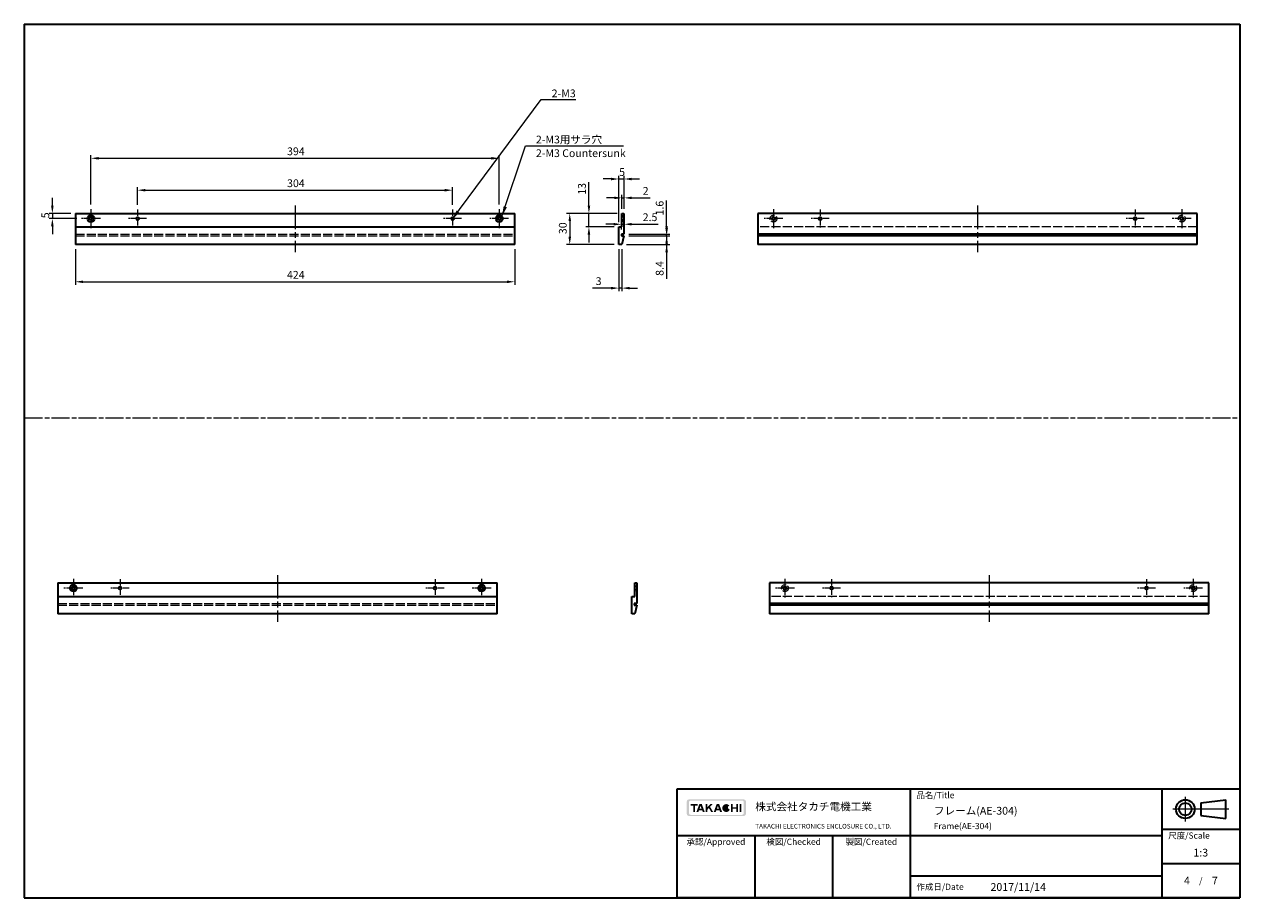
# Model space of a CAD drawing. Units: millimetres. Extents: x 58 to 9111, y 32 to 1437.
# Drawn here: x 4389 to 5562, y 32 to 875 of the extents above; entities that cross this region are included whole.
import ezdxf
from ezdxf.enums import TextEntityAlignment as Align

# ---------------------------------------------------------------- set-up
doc = ezdxf.new("R2010")
doc.units = ezdxf.units.MM
doc.header["$LTSCALE"] = 4
doc.linetypes.add('CHAIN', pattern=[0.3543, 0.2362, -0.0295, 0.0591, -0.0295])
doc.linetypes.add('DASHED', pattern=[0.2067, 0.1654, -0.0413])
doc.layers.get('Defpoints').update_dxf_attribs({"lineweight": 25})
for name, color, linetype, lineweight in [('Border (ISO)', 7, 'Continuous', 35), ('Dimension (ISO)', 7, 'Continuous', 18), ('Dimension (ISO) @ 1', 7, 'Continuous', 18), ('Hidden (ISO)', 7, 'DASHED', 18), ('Sketch Geometry (ISO)', 7, 'Continuous', 18), ('Symbol (ISO)', 7, 'Continuous', 18), ('Title (ISO)', 7, 'Continuous', 35), ('Visible (ISO)', 7, 'Continuous', 35), ('Visible Narrow (ISO)', 7, 'Continuous', 25)]:
    doc.layers.add(name, color=color, linetype=linetype, lineweight=lineweight)
for name, color, linetype, lineweight, true_color in [('Center Mark (ISO)', 7, 'Continuous', 18, 0x80ffff), ('Centerline (ISO)', 7, 'Continuous', 18, 0x80ffff), ('Hatch (ISO)', 1, 'Continuous', 18, 0xff0000)]:
    doc.layers.add(name, color=color, linetype=linetype, lineweight=lineweight, true_color=true_color)
doc.styles.add('Note Text (TK)', font='txt')
doc.styles.add('文字スタイル67', font='arial.ttf')
doc.dimstyles.new('Default - Method 1b (TK)', dxfattribs={"dimscale": 4, "dimtxt": 2.5, "dimasz": 2.5, "dimexe": 1, "dimexo": 1.5, "dimgap": 1, "dimtad": 1, "dimtoh": 1, "dimrnd": 1e-08, "dimdsep": 46, "dimtxsty": 'Note Text (TK)', "dimcen": 0.09, "dimdle": 5, "dimclrd": 100, "dimclre": 100, "dimclrt": 7, "dimadec": 1, "dimazin": 1, "dimtfac": 1, "dimtmove": 0, "dimatfit": 3, "dimfxl": 0, "dimtolj": 1, "dimlwd": -1, "dimlwe": -1, "dimarcsym": 0})
doc.dimstyles.new('Default - Method 1b (TK)$7', dxfattribs={"dimscale": 4, "dimtxt": 2.5, "dimasz": 2.5, "dimexe": 1, "dimexo": 1.5, "dimgap": 1, "dimtad": 1, "dimtoh": 1, "dimrnd": 1e-08, "dimdsep": 46, "dimtxsty": 'Note Text (TK)', "dimcen": 0.09, "dimdle": 5, "dimclrd": 256, "dimclre": 100, "dimclrt": 7, "dimadec": 1, "dimazin": 1, "dimtfac": 1, "dimtmove": 0, "dimatfit": 3, "dimfxl": 0, "dimtolj": 1, "dimlwd": -1, "dimlwe": -1, "dimarcsym": 0})

# ---------------------------------------------------------------- blocks, each defined once
blk = doc.blocks.new('図面枠 tk図枠')
at = {"layer": 'Border (ISO)'}
for p, q in [((14.5, 289), (405.5, 289)), ((14.5, 289), (14.5, 8)), ((405.5, 289), (405.5, 8)), ((14.5, 8), (405.5, 8))]:
    blk.add_line(p, q, dxfattribs=at)
blk = doc.blocks.new('表題欄 tk表題欄')
at = {"layer": 'Hatch (ISO)'}
h = blk.add_hatch(color=256, dxfattribs=at)
edge = h.paths.add_edge_path(flags=0)
edge.add_arc((95.58, 236.3), 0.596, 270, 360)
edge.add_line((96.17, 236.3), (96.17, 239.71))
edge.add_arc((95.58, 239.71), 0.596, 0, 90)
edge.add_line((95.58, 240.31), (79.14, 240.31))
edge.add_arc((79.14, 239.71), 0.596, 90, 180)
edge.add_line((78.54, 239.71), (78.54, 236.3))
edge.add_arc((79.14, 236.3), 0.596, 180, 270)
edge.add_line((79.14, 235.7), (95.58, 235.7))
edge = h.paths.add_edge_path()
edge.add_line((77.84, 239.96), (77.84, 236.05))
edge.add_arc((78.54, 236.05), 0.702, 180, 270)
edge.add_line((78.54, 235.35), (96.17, 235.35))
edge.add_arc((96.17, 236.05), 0.702, 270, 360)
edge.add_line((96.87, 236.05), (96.87, 239.96))
edge.add_arc((96.17, 239.96), 0.702, 0, 90)
edge.add_line((96.17, 240.66), (78.54, 240.66))
edge.add_arc((78.54, 239.96), 0.702, 90, 180)
for points in [[(79.07, 239.15), (79.07, 238.66), (79.92, 238.66), (79.92, 236.66), (80.51, 236.66), (80.51, 238.66), (81.36, 238.66), (81.36, 239.15)], [(85.68, 236.66), (84.94, 237.89), (84.42, 237.32), (84.42, 236.66), (83.9, 236.66), (83.9, 239.15), (84.42, 239.15), (84.42, 238.1), (85.39, 239.15), (86.11, 239.15), (85.32, 238.3), (86.3, 236.66)], [(92.09, 239.15), (92.09, 236.66), (92.61, 236.66), (92.61, 237.66), (93.77, 237.66), (93.77, 236.66), (94.29, 236.66), (94.29, 239.15), (93.77, 239.15), (93.77, 238.15), (92.61, 238.15), (92.61, 239.15)], [(94.84, 239.15), (94.84, 236.66), (95.36, 236.66), (95.36, 239.15)]]:
    blk.add_hatch(color=256, dxfattribs=at).paths.add_polyline_path(points)
h = blk.add_hatch(color=256, dxfattribs=at)
h.paths.add_polyline_path([(82.59, 237.71), (81.95, 237.71), (82.27, 238.58)], flags=0)
h.paths.add_polyline_path([(82.78, 237.2), (81.76, 237.2), (81.57, 236.66), (80.95, 236.66), (81.86, 239.15), (82.68, 239.15), (83.59, 236.66), (82.98, 236.66)])
h = blk.add_hatch(color=256, dxfattribs=at)
h.paths.add_polyline_path([(87.53, 237.71), (88.16, 237.71), (87.85, 238.58)], flags=0)
h.paths.add_polyline_path([(87.14, 236.66), (87.34, 237.2), (88.35, 237.2), (88.55, 236.66), (89.17, 236.66), (88.25, 239.15), (87.44, 239.15), (86.52, 236.66)])
h = blk.add_hatch(color=256, dxfattribs=at)
edge = h.paths.add_edge_path()
edge.add_arc((90.52, 237.9), 1.27, 38.5505, 336.582)
edge.add_line((91.69, 237.4), (91.17, 237.62))
edge.add_ellipse((90.52, 237.9), major_axis=(0, -0.8), ratio=0.867347, start_angle=124.651, end_angle=429.4109, ccw=False)
edge.add_line((91.09, 238.36), (91.52, 238.7))
at = {"layer": 'Title (ISO)'}
for p, q in [((74.71, 244.05), (255.71, 244.05)), ((74.71, 209.05), (74.71, 244.05)), ((149.71, 244.05), (149.71, 209.05)), ((230.71, 244.05), (230.71, 209.05)), ((255.71, 244.05), (255.71, 209.05)), ((243.21, 239.55), (251.21, 240.55)), ((243.21, 239.55), (243.21, 235.55)), ((251.21, 234.55), (251.21, 240.55)), ((243.21, 235.55), (251.21, 234.55)), ((230.71, 231.05), (255.71, 231.05)), ((74.71, 229.05), (230.71, 229.05)), ((99.71, 229.05), (99.71, 209.05)), ((124.71, 229.05), (124.71, 209.05)), ((230.71, 220.05), (255.71, 220.05)), ((149.71, 216.05), (230.71, 216.05)), ((255.71, 209.05), (74.71, 209.05))]:
    blk.add_line(p, q, dxfattribs=at)
at = {"layer": 'Title (ISO)', "color": 4, "linetype": 'CHAIN', "lineweight": 18, "ltscale": 8.88956, "true_color": 0x00ffff}
blk.add_line((238.21, 241.55), (238.21, 233.55), dxfattribs=at)
at = {"layer": 'Title (ISO)', "color": 4, "linetype": 'CHAIN', "lineweight": 18, "ltscale": 20.001633, "true_color": 0x00ffff}
blk.add_line((252.21, 237.55), (234.21, 237.55), dxfattribs=at)
at = {"layer": 'Title (ISO)'}
for radius in [3, 2]:
    blk.add_circle((238.21, 237.55), radius, dxfattribs=at)
at = {"layer": 'Title (ISO)', "color": 1, "true_color": 0xff0000, "char_height": 2, "line_spacing_factor": 1.5, "style": 'Note Text (TK)'}
for s, insert, attachment_point in [('\\fＭＳ Ｐゴシック|b0|i0;\\H2.0000;品名/Title', (151.71, 242.05), 4), ('\\fＭＳ Ｐゴシック|b0|i0;\\H2.0000;承認/Approved', (87.21, 227.05), 5), ('\\fＭＳ Ｐゴシック|b0|i0;\\H2.0000;検図/Checked', (112.21, 227.05), 5), ('\\fＭＳ Ｐゴシック|b0|i0;\\H2.0000;製図/Created', (137.21, 227.05), 5), ('\\fＭＳ Ｐゴシック|b0|i0;\\H2.0000;尺度/Scale', (232.71, 229.05), 4), ('\\fＭＳ Ｐゴシック|b0|i0;\\H2.0000;作成日/Date', (151.71, 212.55), 4)]:
    blk.add_mtext(s, dxfattribs=dict(at, insert=insert, attachment_point=attachment_point))
at = {"layer": 'Title (ISO)', "color": 7, "line_spacing_factor": 1.5, "style": 'Note Text (TK)'}
for s, insert, char_height, attachment_point in [('株式会社タカチ電機工業', (99.87, 238.05), 2.5, 4), ('\\fArial|b0|i0;\\H1.4986;TAKACHI ELECTRONICS ENCLOSURE CO., LTD.', (99.87, 232.05), 1.4986, 4), ('\\fＭＳ Ｐゴシック|b0|i0;\\H2.0000;/', (243.21, 214.55), 2, 5)]:
    blk.add_mtext(s, dxfattribs=dict(at, insert=insert, char_height=char_height, attachment_point=attachment_point))
at = {"layer": 'Title (ISO)', "color": 7}
for tag, p, height, style in [('<品名>_001', (157.37, 235.77), 2.5, 'Note Text (TK)'), ('<Title>_001', (157.71, 230.55), 2, '文字スタイル67'), ('<ページ_No.>_001', (238.1, 213.3), 2.5, 'Note Text (TK)'), ('<総ページ数>_001', (246.79, 213.3), 2.5, 'Note Text (TK)'), ('作成日_001', (175.55, 211.26), 2.5, 'Note Text (TK)')]:
    blk.add_attdef(tag, p, '', height=height, dxfattribs=dict(at, style=style))
at = {"layer": 'Title (ISO)', "color": 7, "style": 'Note Text (TK)'}
blk.add_attdef('<尺度>', text='', height=2.5, dxfattribs=at).set_placement((243.21, 223.55), align=Align.MIDDLE_CENTER)
blk = doc.blocks.new('*D59')
at = {"layer": 'Defpoints', "color": 0, "transparency": 16777216}
for p in [(4438.3, 662.5), (4862.3, 662.5), (4862.3, 626.5)]:
    blk.add_point(p, dxfattribs=at)
at = {"layer": 'Dimension (ISO)', "color": 100, "transparency": 16777216}
for p, q in [((4438.3, 658), (4438.3, 623.5)), ((4862.3, 658), (4862.3, 623.5)), ((4445.8, 626.5), (4854.8, 626.5))]:
    blk.add_line(p, q, dxfattribs=at)
for points in [[(4445.8, 627.7), (4445.8, 625.2), (4438.3, 626.5)], [(4854.8, 627.7), (4854.8, 625.2), (4862.3, 626.5)]]:
    blk.add_solid(points, dxfattribs=at)
at = {"layer": 'Dimension (ISO)', "color": 7, "transparency": 16777216, "insert": (4642.5, 633.2), "char_height": 7.5, "attachment_point": 4, "style": 'Note Text (TK)'}
blk.add_mtext('\\A1;424', dxfattribs=at)
blk = doc.blocks.new('*D60')
at = {"layer": 'Defpoints', "color": 0, "transparency": 16777216}
for p in [(4802.3, 714.9), (4498.3, 696.2), (4802.3, 696.2)]:
    blk.add_point(p, dxfattribs=at)
at = {"layer": 'Dimension (ISO)', "color": 100, "transparency": 16777216}
for p, q in [((4498.3, 700.7), (4498.3, 717.9)), ((4802.3, 700.7), (4802.3, 717.9)), ((4505.8, 714.9), (4794.8, 714.9))]:
    blk.add_line(p, q, dxfattribs=at)
for points in [[(4505.8, 716.1), (4505.8, 713.6), (4498.3, 714.9)], [(4794.8, 716.1), (4794.8, 713.6), (4802.3, 714.9)]]:
    blk.add_solid(points, dxfattribs=at)
at = {"layer": 'Dimension (ISO)', "color": 7, "transparency": 16777216, "insert": (4642.6, 721.6), "char_height": 7.5, "attachment_point": 4, "style": 'Note Text (TK)'}
blk.add_mtext('\\A1;304', dxfattribs=at)
blk = doc.blocks.new('*D61')
at = {"layer": 'Defpoints', "color": 0, "transparency": 16777216}
for p in [(4847.3, 745.7), (4453.3, 696.6), (4847.3, 696.6)]:
    blk.add_point(p, dxfattribs=at)
at = {"layer": 'Dimension (ISO)', "color": 100, "transparency": 16777216}
for p, q in [((4453.3, 701.1), (4453.3, 748.7)), ((4460.8, 745.7), (4839.8, 745.7)), ((4847.3, 701.1), (4847.3, 748.7))]:
    blk.add_line(p, q, dxfattribs=at)
for points in [[(4460.8, 746.9), (4460.8, 744.4), (4453.3, 745.7)], [(4839.8, 746.9), (4839.8, 744.4), (4847.3, 745.7)]]:
    blk.add_solid(points, dxfattribs=at)
at = {"layer": 'Dimension (ISO)', "color": 7, "transparency": 16777216, "insert": (4642.6, 752.4), "char_height": 7.5, "attachment_point": 4, "style": 'Note Text (TK)'}
blk.add_mtext('\\A1;394', dxfattribs=at)
blk = doc.blocks.new('*D62')
at = {"layer": 'Defpoints', "color": 0, "transparency": 16777216}
for p in [(4967.8, 670.9), (4965.8, 662.5), (5008.9, 662.5)]:
    blk.add_point(p, dxfattribs=at)
at = {"layer": 'Dimension (ISO)', "color": 100, "transparency": 16777216}
for p, q in [((5008.9, 678.4), (5008.9, 685.9)), ((4972.3, 670.9), (5011.9, 670.9)), ((5008.9, 670.9), (5008.9, 662.5)), ((4970.3, 662.5), (5011.9, 662.5)), ((5008.9, 655), (5008.9, 629.2))]:
    blk.add_line(p, q, dxfattribs=at)
for points in [[(5007.7, 678.4), (5010.2, 678.4), (5008.9, 670.9)], [(5007.7, 655), (5010.2, 655), (5008.9, 662.5)]]:
    blk.add_solid(points, dxfattribs=at)
at = {"layer": 'Dimension (ISO)', "color": 7, "transparency": 16777216, "insert": (5002.2, 632.2), "char_height": 7.5, "attachment_point": 4, "rotation": 90, "style": 'Note Text (TK)'}
blk.add_mtext('\\A1;8.4', dxfattribs=at)
blk = doc.blocks.new('*D63')
at = {"layer": 'Defpoints', "color": 0, "transparency": 16777216}
for p in [(4967.8, 672.5), (4967.8, 670.9), (5008.9, 670.9)]:
    blk.add_point(p, dxfattribs=at)
at = {"layer": 'Dimension (ISO)', "color": 100, "transparency": 16777216}
for p, q in [((5008.9, 680), (5008.9, 704.8)), ((4972.3, 672.5), (5011.9, 672.5)), ((4972.3, 670.9), (5011.9, 670.9)), ((5008.9, 670.9), (5008.9, 672.5)), ((5008.9, 663.4), (5008.9, 655.9))]:
    blk.add_line(p, q, dxfattribs=at)
for points in [[(5007.7, 680), (5010.2, 680), (5008.9, 672.5)], [(5007.7, 663.4), (5010.2, 663.4), (5008.9, 670.9)]]:
    blk.add_solid(points, dxfattribs=at)
at = {"layer": 'Dimension (ISO)', "color": 7, "transparency": 16777216, "insert": (5002.2, 690.5), "char_height": 7.5, "attachment_point": 4, "rotation": 90, "style": 'Note Text (TK)'}
blk.add_mtext('\\A1;1.6', dxfattribs=at)
blk = doc.blocks.new('*D64')
at = {"layer": 'Defpoints', "color": 0, "transparency": 16777216}
for p in [(4965.8, 692.5), (4933.9, 679.5), (4962.8, 679.5)]:
    blk.add_point(p, dxfattribs=at)
at = {"layer": 'Dimension (ISO)', "color": 100, "transparency": 16777216}
for p, q in [((4933.9, 700), (4933.9, 722.7)), ((4961.3, 692.5), (4930.9, 692.5)), ((4933.9, 679.5), (4933.9, 692.5)), ((4958.3, 679.5), (4930.9, 679.5)), ((4933.9, 672), (4933.9, 664.5))]:
    blk.add_line(p, q, dxfattribs=at)
for points in [[(4932.7, 700), (4935.2, 700), (4933.9, 692.5)], [(4932.7, 672), (4935.2, 672), (4933.9, 679.5)]]:
    blk.add_solid(points, dxfattribs=at)
at = {"layer": 'Dimension (ISO)', "color": 7, "transparency": 16777216, "insert": (4927.2, 710.5), "char_height": 7.5, "attachment_point": 4, "rotation": 90, "style": 'Note Text (TK)'}
blk.add_mtext('\\A1;13', dxfattribs=at)
blk = doc.blocks.new('*D65')
at = {"layer": 'Defpoints', "color": 0, "transparency": 16777216}
for p in [(4965.8, 692.5), (4915.4, 662.5), (4962.8, 662.5)]:
    blk.add_point(p, dxfattribs=at)
at = {"layer": 'Dimension (ISO)', "color": 100, "transparency": 16777216}
for p, q in [((4961.3, 692.5), (4912.4, 692.5)), ((4915.4, 685), (4915.4, 670)), ((4958.3, 662.5), (4912.4, 662.5))]:
    blk.add_line(p, q, dxfattribs=at)
for points in [[(4914.2, 685), (4916.7, 685), (4915.4, 692.5)], [(4914.2, 670), (4916.7, 670), (4915.4, 662.5)]]:
    blk.add_solid(points, dxfattribs=at)
at = {"layer": 'Dimension (ISO)', "color": 7, "transparency": 16777216, "insert": (4908.7, 672.5), "char_height": 7.5, "attachment_point": 4, "rotation": 90, "style": 'Note Text (TK)'}
blk.add_mtext('\\A1;30', dxfattribs=at)
blk = doc.blocks.new('*D66')
at = {"layer": 'Defpoints', "color": 0, "transparency": 16777216}
for p in [(4967.8, 707.5), (4965.8, 692.5), (4967.8, 692.5)]:
    blk.add_point(p, dxfattribs=at)
at = {"layer": 'Dimension (ISO)', "color": 100, "transparency": 16777216}
for p, q in [((4958.3, 707.5), (4950.8, 707.5)), ((4965.8, 697), (4965.8, 710.5)), ((4965.8, 707.5), (4967.8, 707.5)), ((4967.8, 697), (4967.8, 710.5)), ((4975.3, 707.5), (4993.1, 707.5))]:
    blk.add_line(p, q, dxfattribs=at)
for points in [[(4958.3, 708.7), (4958.3, 706.2), (4965.8, 707.5)], [(4975.3, 708.7), (4975.3, 706.2), (4967.8, 707.5)]]:
    blk.add_solid(points, dxfattribs=at)
at = {"layer": 'Dimension (ISO)', "color": 7, "transparency": 16777216, "insert": (4985.8, 714.2), "char_height": 7.5, "attachment_point": 4, "style": 'Note Text (TK)'}
blk.add_mtext('\\A1;2', dxfattribs=at)
blk = doc.blocks.new('*D67')
at = {"layer": 'Defpoints', "color": 0, "transparency": 16777216}
for p in [(4967.8, 725.7), (4967.8, 692.5), (4962.8, 679.5)]:
    blk.add_point(p, dxfattribs=at)
at = {"layer": 'Dimension (ISO)', "color": 100, "transparency": 16777216}
for p, q in [((4962.8, 684), (4962.8, 728.7)), ((4967.8, 697), (4967.8, 728.7)), ((4955.3, 725.7), (4947.8, 725.7)), ((4962.8, 725.7), (4967.8, 725.7)), ((4975.3, 725.7), (4982.8, 725.7))]:
    blk.add_line(p, q, dxfattribs=at)
for points in [[(4955.3, 726.9), (4955.3, 724.4), (4962.8, 725.7)], [(4975.3, 726.9), (4975.3, 724.4), (4967.8, 725.7)]]:
    blk.add_solid(points, dxfattribs=at)
at = {"layer": 'Dimension (ISO)', "color": 7, "transparency": 16777216, "insert": (4963.1, 732.4), "char_height": 7.5, "attachment_point": 4, "style": 'Note Text (TK)'}
blk.add_mtext('\\A1;5', dxfattribs=at)
blk = doc.blocks.new('*D68')
at = {"layer": 'Defpoints', "color": 0, "transparency": 16777216}
for p in [(4967.8, 682), (4965.3, 672.5), (4967.8, 672.5)]:
    blk.add_point(p, dxfattribs=at)
at = {"layer": 'Dimension (ISO)', "color": 100, "transparency": 16777216}
for p, q in [((4957.8, 682), (4950.3, 682)), ((4965.3, 677), (4965.3, 685)), ((4965.3, 682), (4967.8, 682)), ((4975.3, 682), (5000.8, 682))]:
    blk.add_line(p, q, dxfattribs=at)
for points in [[(4957.8, 683.3), (4957.8, 680.8), (4965.3, 682)], [(4975.3, 683.3), (4975.3, 680.8), (4967.8, 682)]]:
    blk.add_solid(points, dxfattribs=at)
at = {"layer": 'Dimension (ISO)', "color": 7, "transparency": 16777216, "insert": (4985.8, 688.8), "char_height": 7.5, "attachment_point": 4, "style": 'Note Text (TK)'}
blk.add_mtext('\\A1;2.5', dxfattribs=at)
blk = doc.blocks.new('*D69')
at = {"layer": 'Defpoints', "color": 0, "transparency": 16777216}
for p in [(4962.8, 662.5), (4965.8, 662.5), (4962.8, 620.4)]:
    blk.add_point(p, dxfattribs=at)
at = {"layer": 'Dimension (ISO)', "color": 100, "transparency": 16777216}
for p, q in [((4962.8, 658), (4962.8, 617.4)), ((4965.8, 658), (4965.8, 617.4)), ((4955.3, 620.4), (4937.4, 620.4)), ((4965.8, 620.4), (4962.8, 620.4)), ((4973.3, 620.4), (4980.8, 620.4))]:
    blk.add_line(p, q, dxfattribs=at)
for points in [[(4955.3, 621.6), (4955.3, 619.1), (4962.8, 620.4)], [(4973.3, 621.6), (4973.3, 619.1), (4965.8, 620.4)]]:
    blk.add_solid(points, dxfattribs=at)
at = {"layer": 'Dimension (ISO)', "color": 7, "transparency": 16777216, "insert": (4940.4, 627.1), "char_height": 7.5, "attachment_point": 4, "style": 'Note Text (TK)'}
blk.add_mtext('\\A1;3', dxfattribs=at)
blk = doc.blocks.new('*D70')
at = {"layer": 'Defpoints', "color": 0, "transparency": 16777216}
for p in [(4438.3, 692.5), (4416.1, 687.5), (4444.2, 687.5)]:
    blk.add_point(p, dxfattribs=at)
at = {"layer": 'Dimension (ISO)', "color": 100, "transparency": 16777216}
for p, q in [((4416.1, 700), (4416.1, 707.5)), ((4433.8, 692.5), (4413.1, 692.5)), ((4416.1, 692.5), (4416.1, 687.5)), ((4439.7, 687.5), (4413.1, 687.5)), ((4416.1, 680), (4416.1, 672.5))]:
    blk.add_line(p, q, dxfattribs=at)
for points in [[(4414.8, 700), (4417.3, 700), (4416.1, 692.5)], [(4414.8, 680), (4417.3, 680), (4416.1, 687.5)]]:
    blk.add_solid(points, dxfattribs=at)
at = {"layer": 'Dimension (ISO)', "color": 7, "transparency": 16777216, "insert": (4409.3, 687.8), "char_height": 7.5, "attachment_point": 4, "rotation": 90, "style": 'Note Text (TK)'}
blk.add_mtext('\\A1;5', dxfattribs=at)

msp = doc.modelspace()

# ---------------------------------------------------------------- linework, layer by layer
at = {"layer": 'Center Mark (ISO)', "linetype": 'CHAIN', "ltscale": 6.741225}
for p, q in [((4453.3293, 696.5595), (4453.3293, 678.3595)), ((4847.3293, 696.5595), (4847.3293, 678.3595)), ((5112.0776, 696.5595), (5112.0776, 678.3595)), ((5506.0776, 696.5595), (5506.0776, 678.3595)), ((4462.4293, 687.4595), (4444.2293, 687.4595)), ((4856.4293, 687.4595), (4838.2293, 687.4595)), ((5121.1776, 687.4595), (5102.9776, 687.4595)), ((5515.1776, 687.4595), (5496.9776, 687.4595)), ((4445.4911, 330.8238), (4427.2911, 330.8238)), ((4436.3911, 339.9238), (4436.3911, 321.7238)), ((4839.4911, 330.8238), (4821.2911, 330.8238)), ((4830.3911, 339.9238), (4830.3911, 321.7238)), ((5132.2133, 330.8238), (5114.0133, 330.8238)), ((5123.1133, 339.9238), (5123.1133, 321.7238)), ((5526.2133, 330.8238), (5508.0133, 330.8238)), ((5517.1133, 339.9238), (5517.1133, 321.7238))]:
    msp.add_line(p, q, dxfattribs=at)
at = {"layer": 'Center Mark (ISO)', "linetype": 'CHAIN', "ltscale": 6.466757}
for p, q in [((4498.3293, 696.189), (4498.3293, 678.73)), ((4802.3293, 696.189), (4802.3293, 678.73)), ((5157.0776, 696.189), (5157.0776, 678.73)), ((5461.0776, 696.189), (5461.0776, 678.73)), ((4507.0588, 687.4595), (4489.5998, 687.4595)), ((4811.0588, 687.4595), (4793.5998, 687.4595)), ((5165.8071, 687.4595), (5148.3481, 687.4595)), ((5469.8071, 687.4595), (5452.3481, 687.4595)), ((4490.1206, 330.8238), (4472.6616, 330.8238)), ((4481.3911, 339.5533), (4481.3911, 322.0943)), ((4794.1206, 330.8238), (4776.6616, 330.8238)), ((4785.3911, 339.5533), (4785.3911, 322.0943)), ((5176.8428, 330.8238), (5159.3838, 330.8238)), ((5168.1133, 339.5533), (5168.1133, 322.0943)), ((5480.8428, 330.8238), (5463.3838, 330.8238)), ((5472.1133, 339.5533), (5472.1133, 322.0943))]:
    msp.add_line(p, q, dxfattribs=at)
at = {"layer": 'Centerline (ISO)', "linetype": 'CHAIN', "ltscale": 23.990969}
for p, q in [((4650.3293, 699.9595), (4650.3293, 654.9595)), ((5309.0776, 699.9595), (5309.0776, 654.9595)), ((4633.3911, 343.3238), (4633.3911, 298.3238)), ((5320.1133, 343.3238), (5320.1133, 298.3238))]:
    msp.add_line(p, q, dxfattribs=at)
at = {"layer": 'Hidden (ISO)', "ltscale": 1.5263}
for p, q in [((4967.4716, 689.0595), (4965.7716, 690.7595)), ((4967.4716, 685.8595), (4965.7716, 684.1595)), ((4979.9168, 332.4238), (4978.2168, 334.1238)), ((4979.9168, 329.2238), (4978.2168, 327.5238))]:
    msp.add_line(p, q, dxfattribs=at)
at = {"layer": 'Hidden (ISO)', "ltscale": 1.269698}
for p, q in [((4967.7716, 688.9595), (4965.7716, 688.9595)), ((4967.7716, 688.689), (4965.7716, 688.689)), ((4967.7716, 686.23), (4965.7716, 686.23)), ((4965.7716, 685.9595), (4967.7716, 685.9595)), ((4980.2168, 332.3238), (4978.2168, 332.3238)), ((4980.2168, 332.0533), (4978.2168, 332.0533)), ((4980.2168, 329.5943), (4978.2168, 329.5943)), ((4978.2168, 329.3238), (4980.2168, 329.3238))]:
    msp.add_line(p, q, dxfattribs=at)
at = {"layer": 'Hidden (ISO)', "ltscale": 3.19125}
for p, q in [((4967.4716, 689.0595), (4967.4716, 685.8595)), ((4979.9168, 332.4238), (4979.9168, 329.2238))]:
    msp.add_line(p, q, dxfattribs=at)
at = {"layer": 'Hidden (ISO)', "ltscale": 0.19037}
for p, q in [((4967.7716, 689.0595), (4967.4716, 689.0595)), ((4967.7716, 685.8595), (4967.4716, 685.8595)), ((4980.2168, 332.4238), (4979.9168, 332.4238)), ((4980.2168, 329.2238), (4979.9168, 329.2238))]:
    msp.add_line(p, q, dxfattribs=at)
at = {"layer": 'Hidden (ISO)', "ltscale": 13.149244}
for p, q in [((4438.3293, 672.4595), (4862.3293, 672.4595)), ((4438.3293, 670.8595), (4862.3293, 670.8595)), ((5521.0776, 679.4595), (5097.0776, 679.4595)), ((5532.1133, 322.8238), (5108.1133, 322.8238)), ((4421.3911, 315.8238), (4845.3911, 315.8238)), ((4421.3911, 314.2238), (4845.3911, 314.2238))]:
    msp.add_line(p, q, dxfattribs=at)
at = {"layer": 'Hidden (ISO)', "ltscale": 11.145789}
for centre in [(5112.0776, 687.4595), (5506.0776, 687.4595), (5123.1133, 330.8238), (5517.1133, 330.8238)]:
    msp.add_circle(centre, 3.3, dxfattribs=at)
at = {"layer": 'Sketch Geometry (ISO)', "color": 131, "linetype": 'CHAIN', "ltscale": 18.382587, "true_color": 0x80ffff}
msp.add_line((4389.3344, 495.0912), (5561.6656, 495.0912), dxfattribs=at)
at = {"layer": 'Visible (ISO)'}
for p, q in [((4438.3293, 692.4595), (4438.3293, 679.4595)), ((4438.3293, 692.4595), (4862.3293, 692.4595)), ((4862.3293, 679.4595), (4862.3293, 692.4595)), ((4965.7716, 679.4595), (4965.7716, 692.4595)), ((4965.7716, 692.4595), (4967.7716, 692.4595)), ((4967.7716, 692.4595), (4967.7716, 672.4595)), ((5521.0776, 692.4595), (5097.0776, 692.4595)), ((5097.0776, 692.4595), (5097.0776, 672.4595)), ((5521.0776, 672.4595), (5521.0776, 692.4595)), ((4438.3293, 679.4595), (4438.3293, 662.4595)), ((4438.3293, 679.4595), (4862.3293, 679.4595)), ((4862.3293, 662.4595), (4862.3293, 679.4595)), ((4962.7716, 662.4595), (4962.7716, 679.4595)), ((4962.7716, 679.4595), (4965.7716, 679.4595)), ((4967.7716, 672.4595), (4965.2716, 672.4595)), ((4965.2716, 672.4595), (4965.2716, 670.8595)), ((4965.2716, 670.8595), (4967.7716, 670.8595)), ((4967.7716, 670.8595), (4965.7716, 662.4595)), ((5521.0776, 672.4595), (5097.0776, 672.4595)), ((5097.0776, 672.4595), (5097.0776, 670.8595)), ((5521.0776, 670.8595), (5097.0776, 670.8595)), ((5097.0776, 670.8595), (5097.0776, 662.4595)), ((5521.0776, 670.8595), (5521.0776, 672.4595)), ((5521.0776, 662.4595), (5521.0776, 670.8595)), ((4862.3293, 662.4595), (4438.3293, 662.4595)), ((4965.7716, 662.4595), (4962.7716, 662.4595)), ((5521.0776, 662.4595), (5097.0776, 662.4595)), ((4421.3911, 335.8238), (4421.3911, 322.8238)), ((4421.3911, 335.8238), (4845.3911, 335.8238)), ((4845.3911, 322.8238), (4845.3911, 335.8238)), ((4978.2168, 322.8238), (4978.2168, 335.8238)), ((4978.2168, 335.8238), (4980.2168, 335.8238)), ((4980.2168, 335.8238), (4980.2168, 315.8238)), ((5532.1133, 335.8238), (5108.1133, 335.8238)), ((5108.1133, 335.8238), (5108.1133, 315.8238)), ((5532.1133, 315.8238), (5532.1133, 335.8238)), ((4421.3911, 322.8238), (4421.3911, 305.8238)), ((4421.3911, 322.8238), (4845.3911, 322.8238)), ((4845.3911, 305.8238), (4845.3911, 322.8238)), ((4975.2168, 305.8238), (4975.2168, 322.8238)), ((4975.2168, 322.8238), (4978.2168, 322.8238)), ((4845.3911, 305.8238), (4421.3911, 305.8238)), ((4978.2168, 305.8238), (4975.2168, 305.8238)), ((4980.2168, 315.8238), (4977.7168, 315.8238)), ((4977.7168, 315.8238), (4977.7168, 314.2238)), ((4977.7168, 314.2238), (4980.2168, 314.2238)), ((4980.2168, 314.2238), (4978.2168, 305.8238)), ((5532.1133, 315.8238), (5108.1133, 315.8238)), ((5108.1133, 315.8238), (5108.1133, 314.2238)), ((5532.1133, 314.2238), (5108.1133, 314.2238)), ((5108.1133, 314.2238), (5108.1133, 305.8238)), ((5532.1133, 305.8238), (5108.1133, 305.8238)), ((5532.1133, 314.2238), (5532.1133, 315.8238)), ((5532.1133, 305.8238), (5532.1133, 314.2238))]:
    msp.add_line(p, q, dxfattribs=at)
for centre, radius in [((4453.3293, 687.4595), 3.3), ((4453.3293, 687.4595), 1.6), ((4498.3293, 687.4595), 1.2295), ((4802.3293, 687.4595), 1.2295), ((4847.3293, 687.4595), 3.3), ((4847.3293, 687.4595), 1.6), ((5112.0776, 687.4595), 1.6), ((5157.0776, 687.4595), 1.2295), ((5461.0776, 687.4595), 1.2295), ((5506.0776, 687.4595), 1.6), ((4436.3911, 330.8238), 3.3), ((4436.3911, 330.8238), 1.6), ((4481.3911, 330.8238), 1.2295), ((4785.3911, 330.8238), 1.2295), ((4830.3911, 330.8238), 3.3), ((4830.3911, 330.8238), 1.6), ((5123.1133, 330.8238), 1.6), ((5168.1133, 330.8238), 1.2295), ((5472.1133, 330.8238), 1.2295), ((5517.1133, 330.8238), 1.6)]:
    msp.add_circle(centre, radius, dxfattribs=at)
at = {"layer": 'Visible Narrow (ISO)'}
for centre in [(4498.3293, 687.4595), (4802.3293, 687.4595), (5157.0776, 687.4595), (5461.0776, 687.4595), (4481.3911, 330.8238), (4785.3911, 330.8238), (5168.1133, 330.8238), (5472.1133, 330.8238)]:
    msp.add_circle(centre, 1.5, dxfattribs=at)

# ---------------------------------------------------------------- block references
at = {"xscale": 3, "yscale": 3, "zscale": 3}
msp.add_blockref('図面枠 tk図枠', (4345.5, 8), dxfattribs=at)
ref = msp.add_blockref('表題欄 tk表題欄', (4794.8735, -595.1582), dxfattribs=dict(xscale=3, yscale=3, zscale=3))
ref.add_attrib('<品名>_001', 'フレーム(AE-304)', (5266.892, 112.1648), dxfattribs={"layer": 'Title (ISO)', "color": 7, "height": 7.5, "style": 'Note Text (TK)'})
ref.add_attrib('<尺度>_001', '1:3', (5517.3409, 71.75), dxfattribs={"layer": 'Title (ISO)', "color": 7, "height": 7.5, "style": 'Note Text (TK)'})
ref.add_attrib('作成日_001', '2017/11/14', (5321.5142, 38.6222), dxfattribs={"layer": 'Title (ISO)', "color": 7, "height": 7.5, "style": 'Note Text (TK)'})
ref.add_attrib('<Title>_001', 'Frame(AE-304)', (5266.6248, 98.1617), dxfattribs={"layer": 'Title (ISO)', "color": 7, "height": 6, "style": '文字スタイル67'})
ref.add_attrib('<ページ_No.>_001', '4', (5508.2301, 44.75), dxfattribs={"layer": 'Title (ISO)', "color": 7, "height": 7.5, "style": 'Note Text (TK)'})
ref.add_attrib('<総ページ数>_001', '7', (5535.2301, 44.75), dxfattribs={"layer": 'Title (ISO)', "color": 7, "height": 7.5, "style": 'Note Text (TK)'})

# ---------------------------------------------------------------- texts
at = {"layer": 'Symbol (ISO)', "color": 7, "attachment_point": 1, "style": 'Note Text (TK)'}
for s, insert, char_height, width, line_spacing_factor in [('{2-\\fＭＳ Ｐゴシック|b0|i0;M\\fＭＳ Ｐゴシック|b0|i0;3}', (4897.9725, 812.0758), 7.5, 25.427194, 0.4375), ('{\\fＭＳ Ｐゴシック|b0|i0;\\H7.4619;2-M3用サラ穴\\P\\fＭＳ Ｐゴシック|b0|i0;\\H7.4619;2-M3 Countersunk}', (4882.7805, 767.5037), 7.461929, 87.579474, 1.058182)]:
    msp.add_mtext(s, dxfattribs=dict(at, insert=insert, char_height=char_height, width=width, line_spacing_factor=line_spacing_factor))

# ---------------------------------------------------------------- dimensions: what is measured, and where the dimension line sits
at = {"layer": 'Dimension (ISO) @ 1', "color": 100, "true_color": 0x00ff3f}
for base, p1, p2, angle, override, picture, middle in [((4847.3293, 745.6739), (4453.3293, 696.5595), (4847.3293, 696.5595), 180, {"dimscale": 1, "dimtxt": 7.5, "dimasz": 7.5, "dimexe": 3, "dimexo": 4.5, "dimgap": 3, "dimtoh": 0, "dimdec": 2, "dimcen": 0.27, "dimtol": 0, "dimlim": 0, "dimtp": 0, "dimtm": 0, "dimtdec": 2, "dimtix": 0, "dimtofl": 0, "dimtmove": 0, "dimatfit": 1}, '*D61', (4650.3293, 745.6739)), ((4967.7716, 725.6807), (4962.7716, 679.4595), (4967.7716, 692.4595), 180, {"dimscale": 1, "dimtxt": 7.5, "dimasz": 7.5, "dimexe": 3, "dimexo": 4.5, "dimgap": 3, "dimtoh": 0, "dimdec": 2, "dimcen": 0.27, "dimtol": 0, "dimlim": 0, "dimtp": 0, "dimtm": 0, "dimtdec": 2, "dimtix": 0, "dimtofl": 1, "dimtmove": 0, "dimatfit": 1}, '*D67', (4965.2716, 725.6807)), ((4802.3293, 714.8722), (4498.3293, 696.189), (4802.3293, 696.189), 180, {"dimscale": 1, "dimtxt": 7.5, "dimasz": 7.5, "dimexe": 3, "dimexo": 4.5, "dimgap": 3, "dimtoh": 0, "dimdec": 2, "dimcen": 0.27, "dimtol": 0, "dimlim": 0, "dimtp": 0, "dimtm": 0, "dimtdec": 2, "dimtix": 0, "dimtofl": 0, "dimtmove": 0, "dimatfit": 1}, '*D60', (4650.3293, 714.8722)), ((4933.9152, 679.4595), (4965.7716, 692.4595), (4962.7716, 679.4595), 90, {"dimscale": 1, "dimtxt": 7.5, "dimasz": 7.5, "dimexe": 3, "dimexo": 4.5, "dimgap": 3, "dimtoh": 0, "dimdec": 2, "dimcen": 0.27, "dimtol": 0, "dimlim": 0, "dimtp": 0, "dimtm": 0, "dimtdec": 2, "dimtix": 0, "dimtofl": 1, "dimtmove": 0, "dimatfit": 1}, '*D64', (4933.9152, 715.0617)), ((4967.7716, 707.4595), (4965.7716, 692.4595), (4967.7716, 692.4595), 180, {"dimscale": 1, "dimtxt": 7.5, "dimasz": 7.5, "dimexe": 3, "dimexo": 4.5, "dimgap": 3, "dimtoh": 0, "dimdec": 2, "dimcen": 0.27, "dimtol": 0, "dimlim": 0, "dimtp": 0, "dimtm": 0, "dimtdec": 2, "dimtix": 0, "dimtofl": 1, "dimtmove": 0, "dimatfit": 1}, '*D66', (4987.9449, 707.4595)), ((4416.0549, 687.4595), (4438.3293, 692.4595), (4444.2293, 687.4595), 90, {"dimscale": 1, "dimtxt": 7.5, "dimasz": 7.5, "dimexe": 3, "dimexo": 4.5, "dimgap": 3, "dimtoh": 0, "dimdec": 2, "dimcen": 0.27, "dimtol": 0, "dimlim": 0, "dimtp": 0, "dimtm": 0, "dimtdec": 2, "dimtix": 0, "dimtofl": 1, "dimtmove": 0, "dimatfit": 1}, '*D70', (4416.0549, 689.9595)), ((5008.9085, 670.8595), (4967.7716, 672.4595), (4967.7716, 670.8595), 90, {"dimscale": 1, "dimtxt": 7.5, "dimasz": 7.5, "dimexe": 3, "dimexo": 4.5, "dimgap": 3, "dimtoh": 0, "dimdec": 2, "dimcen": 0.27, "dimtol": 0, "dimlim": 0, "dimtp": 0, "dimtm": 0, "dimtdec": 2, "dimtix": 0, "dimtofl": 1, "dimtmove": 0, "dimatfit": 1}, '*D63', (5008.9085, 696.1484)), ((4915.443, 662.4595), (4965.7716, 692.4595), (4962.7716, 662.4595), 90, {"dimscale": 1, "dimtxt": 7.5, "dimasz": 7.5, "dimexe": 3, "dimexo": 4.5, "dimgap": 3, "dimtoh": 0, "dimdec": 2, "dimcen": 0.27, "dimtol": 0, "dimlim": 0, "dimtp": 0, "dimtm": 0, "dimtdec": 2, "dimtix": 0, "dimtofl": 0, "dimtmove": 0, "dimatfit": 1}, '*D65', (4915.443, 677.4595)), ((4967.7716, 682.0406), (4965.2716, 672.4595), (4967.7716, 672.4595), 180, {"dimscale": 1, "dimtxt": 7.5, "dimasz": 7.5, "dimexe": 3, "dimexo": 4.5, "dimgap": 3, "dimtoh": 0, "dimdec": 2, "dimcen": 0.27, "dimse2": 1, "dimtol": 0, "dimlim": 0, "dimtp": 0, "dimtm": 0, "dimtdec": 2, "dimtix": 0, "dimtofl": 1, "dimtmove": 0, "dimatfit": 1}, '*D68', (4991.7801, 682.0406)), ((5008.9085, 662.4595), (4967.7716, 670.8595), (4965.7716, 662.4595), 90, {"dimscale": 1, "dimtxt": 7.5, "dimasz": 7.5, "dimexe": 3, "dimexo": 4.5, "dimgap": 3, "dimtoh": 0, "dimdec": 2, "dimcen": 0.27, "dimtol": 0, "dimlim": 0, "dimtp": 0, "dimtm": 0, "dimtdec": 2, "dimtix": 0, "dimtofl": 1, "dimtmove": 0, "dimatfit": 1}, '*D62', (5008.9085, 638.3231)), ((4862.3293, 626.4595), (4438.3293, 662.4595), (4862.3293, 662.4595), 180, {"dimscale": 1, "dimtxt": 7.5, "dimasz": 7.5, "dimexe": 3, "dimexo": 4.5, "dimgap": 3, "dimtoh": 0, "dimdec": 2, "dimcen": 0.27, "dimtol": 0, "dimlim": 0, "dimtp": 0, "dimtm": 0, "dimtdec": 2, "dimtix": 0, "dimtofl": 0, "dimtmove": 0, "dimatfit": 1}, '*D59', (4650.3293, 626.4595)), ((4962.7716, 620.3581), (4965.7716, 662.4595), (4962.7716, 662.4595), 180, {"dimscale": 1, "dimtxt": 7.5, "dimasz": 7.5, "dimexe": 3, "dimexo": 4.5, "dimgap": 3, "dimtoh": 0, "dimdec": 2, "dimcen": 0.27, "dimtol": 0, "dimlim": 0, "dimtp": 0, "dimtm": 0, "dimtdec": 2, "dimtix": 0, "dimtofl": 1, "dimtmove": 0, "dimatfit": 1}, '*D69', (4942.5983, 620.3581))]:
    dim = msp.add_linear_dim(base=base, p1=p1, p2=p2, angle=angle, dimstyle='Default - Method 1b (TK)', override=override, dxfattribs=at)
    dim.commit()
    dim.dimension.update_dxf_attribs({"geometry": picture, "text_midpoint": middle, "dimtype": 128})

# ---------------------------------------------------------------- leaders
at = {"layer": 'Symbol (ISO)', "color": 100, "true_color": 0x00ff40, "annotation_type": 0, "has_hookline": 1, "hookline_direction": 0}
for points, text_width in [([(4801.5342, 686.1875), (4887.9725, 802.3284), (4897.9725, 802.3284)], 23.3523), ([(4849.9678, 689.4414), (4872.7805, 757.5992), (4882.7805, 757.5992)], 84.4127)]:
    msp.add_leader(points, dimstyle='Default - Method 1b (TK)$7', override={"dimgap": 0, "dimtad": 1}, dxfattribs=dict(at, text_width=text_width))

doc.saveas('drawing.dxf')
